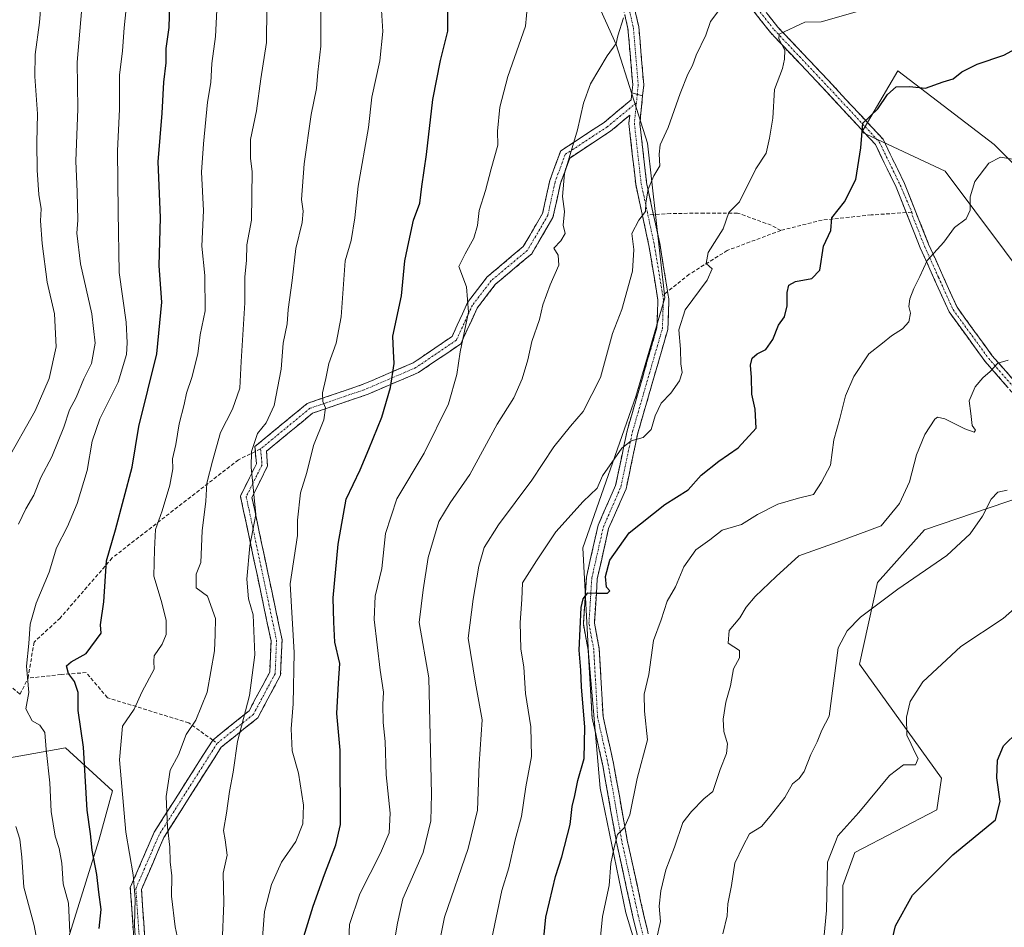
# Model space of a CAD drawing. Units: metres. Extents: x 610969 to 614423, y 4722381 to 4724750.
# Drawn here: x 611959 to 612229, y 4723886 to 4724135 of the extents above; entities that cross this region are included whole.
import ezdxf

# ---------------------------------------------------------------- set-up
doc = ezdxf.new("R2010")
doc.units = ezdxf.units.M
doc.header["$MEASUREMENT"] = 0
doc.linetypes.add('TRAZO_Y_PUNTO', pattern=[1, 0.5, -0.25, 0, -0.25])
doc.linetypes.add('TRAZOSX2', pattern=[1.5, 1, -0.5])
for name, color, linetype, lineweight in [('Arbolado forestal CxS', 92, 'Continuous', 0), ('Camino', 19, 'TRAZOSX2', 0), ('Camino Cxs', 19, 'Continuous', 0), ('Camino eje', 19, 'TRAZO_Y_PUNTO', 0), ('Cultivos herbáceos CxS', 92, 'Continuous', 0), ('Curva de nivel maestra', 36, 'Continuous', 30), ('Curva de nivel normal', 36, 'Continuous', 0), ('Matorral CxS', 135, 'Continuous', 0), ('Senda', 19, 'TRAZOSX2', 0)]:
    doc.layers.add(name, color=color, linetype=linetype, lineweight=lineweight)

# ---------------------------------------------------------------- blocks, each defined once
blk = doc.blocks.new('*U186')
at = {"layer": 'Curva de nivel normal', "color": 36, "linetype": 'Continuous', "lineweight": 0}
blk.add_polyline3d([(612014.61, 4723881.77, 735), (612015.1, 4723892.97, 735), (612014.88, 4723901.06, 735), (612015.96, 4723905.94, 735), (612015.48, 4723910.15, 735), (612014.97, 4723912.7, 735), (612015.8, 4723917.47, 735), (612016.6, 4723923.41, 735), (612017.64, 4723928.66, 735), (612018.84, 4723937.02, 735), (612022.08, 4723949.62, 735), (612023.59, 4723960.74, 735), (612023.08, 4723971.76, 735), (612021.86, 4723976.09, 735), (612021.33, 4723981.48, 735), (612022.18, 4723990.62, 735), (612023.84, 4723999.15, 735), (612022.58, 4724012.14, 735), (612022.69, 4724016.4, 735), (612024.28, 4724021.36, 735), (612026.69, 4724024.28, 735), (612028.82, 4724029.02, 735), (612030.76, 4724038.94, 735), (612031.34, 4724046.03, 735), (612032.43, 4724051.36, 735), (612032.7, 4724055.24, 735), (612033.79, 4724063.21, 735), (612034.78, 4724071.91, 735), (612036.53, 4724079.06, 735), (612036.78, 4724082.15, 735), (612036.33, 4724085.39, 735), (612037.02, 4724095.1, 735), (612038.99, 4724108.63, 735), (612040.42, 4724115.73, 735), (612040.76, 4724120.22, 735), (612041.63, 4724127.32, 735), (612041.59, 4724139.64, 735)], dxfattribs=at)
blk = doc.blocks.new('*U189')
at = {"layer": 'Curva de nivel normal', "color": 36, "linetype": 'Continuous', "lineweight": 0}
blk.add_polyline3d([(612048.98, 4723876.58, 720), (612049.5, 4723887.04, 720), (612052.26, 4723895.41, 720), (612057.92, 4723906.51, 720), (612060.27, 4723912.08, 720), (612060.6, 4723917.43, 720), (612059.46, 4723927.95, 720), (612059.2, 4723937.08, 720), (612058.69, 4723942.23, 720), (612058.55, 4723947.21, 720), (612058.8, 4723950.55, 720), (612057.89, 4723956.61, 720), (612056.24, 4723970.43, 720), (612056.44, 4723976.87, 720), (612058.29, 4723984.38, 720), (612059.34, 4723993.98, 720), (612062.43, 4724003.41, 720), (612069.93, 4724015.91, 720), (612076.53, 4724029.44, 720), (612078.84, 4724037.49, 720), (612079.72, 4724043.7, 720), (612082, 4724054.56, 720), (612081.45, 4724061.42, 720), (612079.42, 4724067.01, 720), (612081.07, 4724070.5, 720), (612083.52, 4724074.8, 720), (612084.45, 4724078.22, 720), (612084.96, 4724082.36, 720), (612086.66, 4724087.81, 720), (612088.19, 4724093.77, 720), (612090.07, 4724100.17, 720), (612089.96, 4724104.03, 720), (612090.63, 4724110.59, 720), (612092.78, 4724119.04, 720), (612097.63, 4724132.73, 720), (612098.72, 4724144.53, 720)], dxfattribs=at)
blk = doc.blocks.new('*U192')
at = {"layer": 'Curva de nivel normal', "color": 36, "linetype": 'Continuous', "lineweight": 0}
blk.add_polyline3d([(612061.4, 4723880.36, 715), (612062.56, 4723887.41, 715), (612064.06, 4723894.03, 715), (612069.66, 4723906.71, 715), (612071.75, 4723915.32, 715), (612071.86, 4723922.69, 715), (612071.15, 4723954.47, 715), (612068.5, 4723969.62, 715), (612069.65, 4723978.54, 715), (612070.96, 4723987.36, 715), (612073.95, 4723997.21, 715), (612077.01, 4724002.32, 715), (612082.42, 4724010.07, 715), (612089.9, 4724023.88, 715), (612094.39, 4724031.11, 715), (612096.67, 4724036.3, 715), (612098.22, 4724041.52, 715), (612099.38, 4724046.52, 715), (612101.48, 4724052.52, 715), (612102.4, 4724056.57, 715), (612104.37, 4724062.03, 715), (612106.76, 4724067.4, 715), (612106.57, 4724070.16, 715), (612105.34, 4724072.06, 715), (612107.28, 4724074.03, 715), (612108.44, 4724076.03, 715), (612107.9, 4724078.36, 715), (612108.26, 4724082.03, 715), (612107.75, 4724086.14, 715), (612108.3, 4724092.46, 715), (612111.89, 4724104.42, 715), (612113.48, 4724111.68, 715), (612115.4, 4724117.03, 715), (612119.93, 4724124.69, 715), (612122.44, 4724127.98, 715), (612122.88, 4724130.15, 715), (612124.42, 4724135.08, 715)], dxfattribs=at)
blk = doc.blocks.new('*U202')
at = {"layer": 'Curva de nivel normal', "color": 36, "linetype": 'Continuous', "lineweight": 0}
blk.add_polyline3d([(612073.89, 4723881.21, 710), (612075.49, 4723889, 710), (612081.93, 4723907.8, 710), (612084.52, 4723918.24, 710), (612084.91, 4723930.95, 710), (612085.79, 4723943.02, 710), (612083.92, 4723953.04, 710), (612081.96, 4723965.36, 710), (612083.34, 4723976.03, 710), (612084.84, 4723985.03, 710), (612086.29, 4723990.11, 710), (612090.23, 4723996.3, 710), (612099.33, 4724008.6, 710), (612105.41, 4724017.65, 710), (612109.95, 4724023.36, 710), (612113.36, 4724027.35, 710), (612118.12, 4724036.66, 710), (612121.4, 4724048.66, 710), (612124.02, 4724055.26, 710), (612126.87, 4724065.7, 710), (612127.27, 4724071.7, 710), (612126.71, 4724076.03, 710), (612128.6, 4724079.7, 710), (612130.46, 4724082.03, 710), (612130.58, 4724084.4, 710), (612131.14, 4724088.18, 710), (612132.72, 4724091.78, 710), (612134.41, 4724094.52, 710), (612134.18, 4724097.74, 710), (612134.46, 4724100.3, 710), (612136.64, 4724105.05, 710), (612139.95, 4724114.37, 710), (612142.01, 4724119.62, 710), (612143.32, 4724122.02, 710), (612144.28, 4724124.84, 710), (612146.99, 4724130.29, 710), (612148.26, 4724134, 710), (612150.25, 4724136.69, 710)], dxfattribs=at)
blk = doc.blocks.new('*U205')
at = {"layer": 'Curva de nivel normal', "color": 36, "linetype": 'Continuous', "lineweight": 0}
blk.add_polyline3d([(612002.89, 4723881.22, 740), (612001.78, 4723886.4, 740), (612000.8, 4723894.79, 740), (612000.88, 4723900.28, 740), (612000.41, 4723904.11, 740), (612000.34, 4723908.19, 740), (611999.66, 4723913.67, 740), (611999.3, 4723922.04, 740), (612000.43, 4723929.19, 740), (612002.64, 4723933.4, 740), (612004.8, 4723938.99, 740), (612007.38, 4723942.88, 740), (612010.5, 4723950.54, 740), (612012.48, 4723961.91, 740), (612012.73, 4723966.36, 740), (612012.79, 4723970.72, 740), (612010.58, 4723976.79, 740), (612007.49, 4723979.14, 740), (612007.55, 4723982.85, 740), (612008.81, 4723986.03, 740), (612009.19, 4723994.66, 740), (612010.12, 4724002.78, 740), (612010.46, 4724007.76, 740), (612011.98, 4724013.78, 740), (612014.14, 4724021.58, 740), (612017.47, 4724028.03, 740), (612019.5, 4724033.7, 740), (612019.8, 4724041.03, 740), (612020.78, 4724057.03, 740), (612020.78, 4724064.18, 740), (612021.3, 4724068.66, 740), (612021.41, 4724072.98, 740), (612022.69, 4724079.73, 740), (612022.8, 4724093.03, 740), (612022.34, 4724096.57, 740), (612022.4, 4724101.78, 740), (612024.04, 4724109.64, 740), (612025.23, 4724118.35, 740), (612026.72, 4724128.3, 740), (612026.84, 4724137.69, 740)], dxfattribs=at)
blk = doc.blocks.new('*U206')
at = {"layer": 'Curva de nivel normal', "color": 36, "linetype": 'Continuous', "lineweight": 0}
blk.add_polyline3d([(611991.3, 4723876.34, 745), (611990.66, 4723886.85, 745), (611990.79, 4723894.04, 745), (611990.25, 4723900.62, 745), (611988.26, 4723912.27, 745), (611986.54, 4723932.08, 745), (611987.34, 4723941.22, 745), (611990.53, 4723945.94, 745), (611992.74, 4723950.7, 745), (611996.01, 4723956.86, 745), (611995.89, 4723959.01, 745), (611996.05, 4723960.52, 745), (611998.23, 4723963.7, 745), (611999.28, 4723966.36, 745), (611999.32, 4723970.27, 745), (611997.93, 4723975.66, 745), (611995.96, 4723982.27, 745), (611996.1, 4723989.57, 745), (611996.38, 4723995.09, 745), (611998.2, 4724000.18, 745), (612000.31, 4724007.18, 745), (612001.09, 4724011.68, 745), (612001.03, 4724014.36, 745), (612001.94, 4724018.36, 745), (612002.85, 4724024.01, 745), (612004.25, 4724029.28, 745), (612004.82, 4724032.34, 745), (612006.33, 4724036.63, 745), (612007.97, 4724043.1, 745), (612008.62, 4724048.3, 745), (612009.96, 4724054.92, 745), (612009.86, 4724064.59, 745), (612009.07, 4724072.59, 745), (612009.52, 4724082.36, 745), (612008.97, 4724092.83, 745), (612009.54, 4724100.54, 745), (612010.64, 4724111.96, 745), (612011.49, 4724117.33, 745), (612011.76, 4724122.55, 745), (612012.76, 4724129.94, 745), (612013.14, 4724137.13, 745)], dxfattribs=at)
blk = doc.blocks.new('*U207')
at = {"layer": 'Curva de nivel normal', "color": 36, "linetype": 'Continuous', "lineweight": 0}
blk.add_polyline3d([(612025.39, 4723879.93, 730), (612026.23, 4723890.59, 730), (612028.14, 4723897.93, 730), (612030.86, 4723904.04, 730), (612034.8, 4723909.74, 730), (612036.68, 4723914.51, 730), (612036.89, 4723919.65, 730), (612035.55, 4723928.4, 730), (612033.82, 4723934.51, 730), (612033.46, 4723940.49, 730), (612034.02, 4723947.37, 730), (612034.28, 4723961.39, 730), (612033.21, 4723980.2, 730), (612035.26, 4723993.42, 730), (612035.26, 4723997.6, 730), (612036.02, 4724005.09, 730), (612037.76, 4724010.7, 730), (612039.64, 4724018.03, 730), (612042.44, 4724025.1, 730), (612042.94, 4724028.33, 730), (612042.12, 4724030.1, 730), (612042.06, 4724032.45, 730), (612043.01, 4724036.36, 730), (612043.8, 4724040.45, 730), (612045.82, 4724046.03, 730), (612047.18, 4724053.27, 730), (612048.25, 4724068.6, 730), (612049.94, 4724074.1, 730), (612050.95, 4724080.36, 730), (612051.79, 4724088.97, 730), (612054.64, 4724105.08, 730), (612055.56, 4724113.36, 730), (612057.78, 4724123.31, 730), (612058.59, 4724131.29, 730), (612058.02, 4724140.14, 730)], dxfattribs=at)
blk = doc.blocks.new('*U209')
at = {"layer": 'Curva de nivel normal', "color": 36, "linetype": 'Continuous', "lineweight": 0}
blk.add_polyline3d([(612088.45, 4723883.22, 705), (612091.11, 4723896.31, 705), (612093.07, 4723902.48, 705), (612094.82, 4723910.13, 705), (612096.56, 4723916.59, 705), (612097.68, 4723924.66, 705), (612099.28, 4723932.94, 705), (612099.1, 4723941.08, 705), (612097.66, 4723950.22, 705), (612097.15, 4723957.39, 705), (612096.37, 4723962.38, 705), (612096.12, 4723969.66, 705), (612096.61, 4723975.88, 705), (612096.83, 4723980.45, 705), (612100.62, 4723986.53, 705), (612105.88, 4723994.4, 705), (612113.36, 4724002.7, 705), (612117.22, 4724006.36, 705), (612118.7, 4724009.76, 705), (612124, 4724017.33, 705), (612126.5, 4724019.33, 705), (612129.79, 4724020.27, 705), (612131.98, 4724022.39, 705), (612133.07, 4724026.12, 705), (612134.78, 4724029.65, 705), (612137.37, 4724032.34, 705), (612139.75, 4724035.7, 705), (612140.52, 4724038.03, 705), (612140.09, 4724040.36, 705), (612140.02, 4724044.36, 705), (612139.54, 4724049.7, 705), (612141.35, 4724055.15, 705), (612147.34, 4724063.26, 705), (612148.67, 4724066.38, 705), (612147.08, 4724067.82, 705), (612147.56, 4724070.8, 705), (612151.71, 4724077.32, 705), (612153.26, 4724081.79, 705), (612156.18, 4724084.74, 705), (612160.65, 4724093.7, 705), (612163.45, 4724098.03, 705), (612164.42, 4724102.16, 705), (612165.25, 4724107.57, 705), (612165.78, 4724115.48, 705), (612167.96, 4724121.2, 705), (612168.48, 4724123.71, 705), (612168.59, 4724126.24, 705), (612166.96, 4724129.31, 705), (612167.03, 4724130.57, 705), (612174.04, 4724133.84, 705), (612178.56, 4724133.94, 705), (612189.74, 4724137.17, 705)], dxfattribs=at)
blk = doc.blocks.new('*U213')
at = {"layer": 'Curva de nivel maestra', "color": 36, "linetype": 'Continuous', "lineweight": 30}
blk.add_polyline3d([(612037.01, 4723883.75, 725), (612039.54, 4723891.97, 725), (612042.58, 4723900.71, 725), (612045.76, 4723908.76, 725), (612046.96, 4723914.37, 725), (612046.95, 4723934.71, 725), (612046.04, 4723944.71, 725), (612046.46, 4723953.04, 725), (612046.79, 4723958.42, 725), (612045.46, 4723964.24, 725), (612045.14, 4723969.75, 725), (612045.02, 4723976.36, 725), (612046.33, 4723991.03, 725), (612048.58, 4724003.36, 725), (612052.41, 4724011.36, 725), (612054.71, 4724017.05, 725), (612058.32, 4724025.77, 725), (612060.69, 4724033.9, 725), (612061.65, 4724040.44, 725), (612061.48, 4724043.88, 725), (612061.34, 4724047.96, 725), (612063.66, 4724059.01, 725), (612064.6, 4724068.58, 725), (612065.74, 4724073.74, 725), (612066.97, 4724079.73, 725), (612068.68, 4724084.36, 725), (612069.23, 4724088.87, 725), (612070.55, 4724097.62, 725), (612072.26, 4724112.67, 725), (612074.37, 4724123.36, 725), (612076.37, 4724131.39, 725), (612076.36, 4724139.67, 725)], dxfattribs=at)
blk = doc.blocks.new('*U219')
at = {"layer": 'Camino Cxs', "color": 19, "linetype": 'Continuous', "lineweight": 0}
for points in [[(611990.46, 4723883, 744.99), (611990.14, 4723887.7, 745.16), (611989.82, 4723892.41, 745.49), (611989.49, 4723897.12, 745.35), (611991.13, 4723900.9, 744.26), (611992.76, 4723904.68, 743.21), (611994.4, 4723908.46, 742.34), (611996.03, 4723912.25, 741.52), (611998.7, 4723916.45, 740.22), (612001.37, 4723920.65, 738.98), (612004.04, 4723924.85, 738.59), (612006.7, 4723929.06, 738.2), (612009.37, 4723933.26, 737.73), (612012.04, 4723937.46, 737.53), (612015.35, 4723940.13, 736.63), (612018.67, 4723942.79, 735.5), (612021.98, 4723945.46, 734.45), (612023.86, 4723948.98, 734.05), (612025.75, 4723952.49, 733.48), (612027.63, 4723956, 732.8), (612027.82, 4723960.3, 732.97), (612028, 4723964.6, 732.92), (612027.07, 4723969.04, 732.92), (612026.13, 4723973.48, 732.92), (612025.19, 4723977.92, 733.24), (612024.25, 4723982.36, 733.58), (612023.32, 4723986.8, 733.92), (612022.38, 4723991.24, 734.7), (612021.44, 4723995.68, 735.6), (612020.5, 4724000.12, 735.84), (612019.6, 4724004.21, 736.03), (612021.8, 4724008.62, 735), (612024.01, 4724013.03, 734.43), (612023.58, 4724017.76, 734.69), (612027.16, 4724020.71, 733.99), (612030.74, 4724023.66, 732.72), (612034.32, 4724026.61, 732.16), (612037.89, 4724029.55, 731.22), (612041.72, 4724030.86, 730.22), (612045.54, 4724032.17, 728.78), (612049.36, 4724033.48, 727.87), (612053.18, 4724034.78, 727.02), (612055.65, 4724035.84, 726.37), (612057.75, 4724036.74, 725.81), (612062.32, 4724038.7, 724.6), (612066.89, 4724040.66, 723.69), (612070.44, 4724043.07, 722.42), (612073.98, 4724045.47, 721.56), (612077.53, 4724047.88, 720.75), (612078.95, 4724050.98, 720.54), (612080.37, 4724054.08, 720.3), (612081.79, 4724057.18, 719.96), (612084.48, 4724060.68, 719.32), (612087.16, 4724064.19, 718.93), (612090.44, 4724066.95, 718.24), (612093.72, 4724069.71, 717.45), (612097, 4724072.46, 716.34), (612098.77, 4724075.5, 716.2), (612100.54, 4724078.53, 716.22), (612102.31, 4724081.56, 716.03), (612103.29, 4724086.06, 715.94), (612104.27, 4724090.56, 715.81), (612105.76, 4724094.61, 715.66), (612107.25, 4724098.66, 715.69), (612111.2, 4724101.25, 714.89), (612115.15, 4724103.83, 714.34), (612119.1, 4724106.42, 713.66), (612122.82, 4724109.52, 713.18), (612126.55, 4724112.62, 712.7), (612126.73, 4724114.5, 712.79), (612129.67, 4724113.67, 712.08), (612129.29, 4724109.91, 711.74), (612129.29, 4724109.91, 711.74), (612128.91, 4724106.15, 711.51), (612129.37, 4724102.11, 711.12), (612129.83, 4724098.07, 710.64), (612130.28, 4724094.02, 710.5), (612130.74, 4724089.98, 710.08), (612131.66, 4724085.69, 709.72), (612132.59, 4724081.4, 709.14), (612133.51, 4724077.11, 708.56), (612134.44, 4724072.82, 708.26), (612135.24, 4724067.91, 707.75), (612136.04, 4724063, 707.02), (612136.85, 4724058.09, 705.96), (612136.71, 4724053.95, 705.9), (612136.57, 4724049.81, 706.11), (612135.2, 4724045.07, 706.3), (612133.83, 4724040.34, 706.28), (612132.45, 4724035.6, 706.29), (612131.08, 4724030.86, 705.9), (612129.71, 4724026.12, 705.47), (612128.33, 4724021.38, 704.91), (612127.53, 4724017.58, 704.36), (612126.74, 4724013.79, 703.99), (612125.94, 4724009.99, 703.81), (612125.14, 4724006.2, 702.83), (612123.55, 4724002.58, 701.95), (612121.96, 4723998.96, 701.56), (612120.37, 4723995.34, 701.33), (612119.33, 4723990.75, 700.6), (612118.29, 4723986.16, 700.19), (612117.25, 4723981.57, 700), (612117, 4723977.53, 699.76), (612116.74, 4723973.49, 699.4), (612116.48, 4723969.44, 699.31), (612117.13, 4723965.92, 699.11), (612117.79, 4723962.39, 698.85), (612118.05, 4723957.77, 698.49), (612118.31, 4723953.14, 698.4), (612118.58, 4723948.52, 698.43), (612118.84, 4723943.9, 698.13), (612119.81, 4723939.6, 698.01), (612120.77, 4723935.31, 697.81), (612121.73, 4723931.02, 697.12), (612122.47, 4723926.84, 696.4), (612123.21, 4723922.66, 695.83), (612123.96, 4723918.48, 695.2), (612124.7, 4723914.3, 694.73), (612125.44, 4723910.11, 694.17), (612126.34, 4723906.05, 693.39), (612127.23, 4723901.98, 692.54), (612128.13, 4723897.92, 691.9), (612129.03, 4723893.85, 691.24), (612129.93, 4723889.79, 690.81), (612131.09, 4723884.97, 690.38)], [(612128.17, 4723884.3, 690.67), (612127, 4723889.11, 691.1), (612126.1, 4723893.19, 691.85), (612125.2, 4723897.28, 692.85), (612124.3, 4723901.36, 693.52), (612123.4, 4723905.45, 694.05), (612122.49, 4723909.53, 694.7), (612121.75, 4723913.71, 695.06), (612121.01, 4723917.89, 695.87), (612120.27, 4723922.07, 696.66), (612119.53, 4723926.25, 697.23), (612118.79, 4723930.43, 697.76), (612117.81, 4723934.78, 698.2), (612116.84, 4723939.13, 698.28), (612115.86, 4723943.48, 698.75), (612115.6, 4723948.12, 699.05), (612115.33, 4723952.75, 699.15), (612115.07, 4723957.39, 699.28), (612114.8, 4723962.03, 699.47), (612114.13, 4723965.65, 699.68), (612113.46, 4723969.26, 699.85), (612113.73, 4723973.51, 699.8), (612114, 4723977.76, 700.04), (612114.27, 4723982, 700.57), (612115.35, 4723986.76, 700.8), (612116.43, 4723991.52, 701.01), (612117.51, 4723996.28, 701.75), (612119.09, 4723999.9, 702.27), (612120.68, 4724003.51, 702.61), (612122.27, 4724007.12, 703.06), (612123.05, 4724010.87, 704.07), (612123.84, 4724014.61, 704.76), (612124.63, 4724018.36, 705.08), (612125.42, 4724022.1, 705.44), (612126.78, 4724026.8, 705.7), (612128.14, 4724031.5, 706.4), (612129.5, 4724036.2, 706.88), (612130.86, 4724040.89, 706.84), (612132.22, 4724045.59, 706.76), (612133.59, 4724050.29, 706.69), (612133.71, 4724054.09, 706.75), (612133.84, 4724057.89, 707.24), (612133.06, 4724062.68, 707.84), (612132.27, 4724067.47, 708.35), (612131.49, 4724072.26, 708.89), (612130.56, 4724076.57, 709.1), (612129.63, 4724080.88, 709.67), (612128.7, 4724085.19, 710.31), (612127.78, 4724089.5, 710.69), (612127.31, 4724093.66, 711.18), (612126.84, 4724097.81, 711.28), (612126.37, 4724101.97, 711.69), (612125.9, 4724106.13, 712.15), (612126.13, 4724108.44, 712.29), (612123.51, 4724106.23, 712.67), (612120.9, 4724104.01, 713.05), (612117.17, 4724101.57, 713.71), (612113.45, 4724099.13, 714.28), (612109.72, 4724096.69, 714.96), (612108.44, 4724093.2, 714.99), (612107.15, 4724089.72, 715.23), (612106.15, 4724085.09, 715.45), (612105.14, 4724080.46, 715.43), (612103.2, 4724077.14, 715.56), (612101.27, 4724073.82, 715.56), (612099.33, 4724070.5, 716.12), (612096, 4724067.7, 717.09), (612092.67, 4724064.9, 717.66), (612089.34, 4724062.11, 718.33), (612086.86, 4724058.86, 718.7), (612084.38, 4724055.62, 719.21), (612082.89, 4724052.37, 719.51), (612081.4, 4724049.12, 719.67), (612079.91, 4724045.87, 719.9), (612076.05, 4724043.25, 720.76), (612072.19, 4724040.63, 721.94), (612068.33, 4724038.01, 723.17), (612064.81, 4724036.51, 724), (612061.3, 4724035, 724.82), (612057.78, 4724033.49, 725.71), (612055.65, 4724032.58, 726.3), (612054.26, 4724031.98, 726.68), (612050.54, 4724030.71, 727.68), (612046.82, 4724029.44, 728.52), (612043.1, 4724028.16, 729.67), (612039.38, 4724026.89, 730.72), (612036.21, 4724024.28, 731.54), (612033.05, 4724021.67, 732.05), (612029.88, 4724019.07, 732.89), (612026.71, 4724016.46, 733.62), (612027.07, 4724012.46, 733.44), (612024.91, 4724008.14, 734.17), (612022.76, 4724003.82, 734.95), (612023.43, 4724000.76, 734.86), (612024.38, 4723996.27, 734.42), (612025.33, 4723991.78, 733.57), (612026.28, 4723987.29, 732.7), (612027.23, 4723982.8, 732.16), (612028.17, 4723978.31, 731.98), (612029.12, 4723973.83, 731.58), (612030.07, 4723969.34, 731.34), (612031.02, 4723964.85, 731.16), (612030.81, 4723960.02, 731.42), (612030.6, 4723955.19, 731.31), (612028.51, 4723951.29, 732.07), (612026.42, 4723947.4, 732.68), (612024.34, 4723943.5, 733.31), (612021.01, 4723940.85, 734.17), (612017.69, 4723938.19, 735.34), (612014.37, 4723935.53, 736.39), (612011.76, 4723931.41, 736.93), (612009.14, 4723927.3, 737.32), (612006.53, 4723923.18, 737.82), (612003.92, 4723919.07, 738.25), (612001.31, 4723914.95, 739.23), (611998.69, 4723910.84, 740.54), (611997.15, 4723907.28, 741.26), (611995.61, 4723903.72, 741.8), (611994.07, 4723900.16, 742.79), (611992.53, 4723896.6, 743.8), (611992.84, 4723892.1, 743.9), (611993.16, 4723887.59, 743.79), (611993.47, 4723883.09, 743.57)]]:
    blk.add_polyline3d(points, dxfattribs=at)

msp = doc.modelspace()

# ---------------------------------------------------------------- linework, layer by layer
at = {"layer": 'Arbolado forestal CxS', "color": 92, "linetype": 'Continuous', "lineweight": 0}
for points in [[(612029.67, 4724378.97, 720.26), (612047.27, 4724321.75, 715.39), (612071.89, 4724264.85, 713.65), (612090.96, 4724205.3, 713.7), (612107.87, 4724160.22, 717.27), (612122.41, 4724127.75, 713.87), (612131.03, 4724100.78, 709.8), (612135.76, 4724058.42, 705.26), (612127.84, 4724031.48, 705.71), (612113.31, 4723990.05, 700.56), (612114.82, 4723961.18, 698.48), (612118.01, 4723924.27, 696.19), (612125.05, 4723890.2, 690.97), (612137.97, 4723847.91, 688.26), (612140.32, 4723825.59, 687.57), (612146.19, 4723797.4, 686.52), (612152.06, 4723764.51, 682.82), (612173.19, 4723726.91, 681.93), (612194.54, 4723720.39, 679), (612212.27, 4723705.17, 678.97), (612234.51, 4723689.28, 676.51)], [(611970.63, 4723877.22, 753.12), (611980.89, 4723909.96, 746.95), (611984.65, 4723923.54, 744.29), (611971.73, 4723935.29, 750.47), (611951.77, 4723931.77, 759.45), (611928.28, 4723939.99, 771.4), (611903.63, 4723989.33, 784.79), (611873.1, 4724038.67, 808.28), (611843.74, 4724069.21, 827.17), (611840.07, 4724095.58, 830.49), (611832, 4724111.7, 834.29), (611826.97, 4724132.86, 839.58), (611816.89, 4724152.01, 844.75), (611812.86, 4724173.17, 846.41), (611808.83, 4724212.47, 846.81), (611791.65, 4724244.1, 847.15), (611765.69, 4724263.86, 852.01)], [(612090.96, 4724205.3, 713.7), (612107.87, 4724160.22, 717.27), (612122.41, 4724127.75, 713.87), (612131.03, 4724100.78, 709.8), (612135.76, 4724058.42, 705.26), (612127.84, 4724031.48, 705.71), (612113.31, 4723990.05, 700.56), (612114.82, 4723961.18, 698.48), (612118.01, 4723924.27, 696.19), (612125.05, 4723890.2, 690.97), (612137.97, 4723847.91, 688.26), (612140.32, 4723825.59, 687.57), (612146.19, 4723797.4, 686.52), (612152.06, 4723764.51, 682.82), (612173.19, 4723726.91, 681.93), (612194.54, 4723720.39, 679), (612212.27, 4723705.17, 678.97), (612234.51, 4723689.28, 676.51)], [(611742.82, 4724071.36, 867.55), (611790.47, 4724073.1, 857.29), (611843.74, 4724069.21, 827.17), (611873.1, 4724038.67, 808.28), (611903.63, 4723989.33, 784.79), (611928.28, 4723939.99, 771.4), (611951.77, 4723931.77, 759.45), (611971.73, 4723935.29, 750.47), (611984.65, 4723923.54, 744.29), (611980.89, 4723909.96, 746.95), (611970.63, 4723877.22, 753.12), (611972.76, 4723818.91, 754.26), (611989.27, 4723767.47, 754.44), (612022.86, 4723718.56, 742.01), (612063.49, 4723676.86, 731.15), (612104.59, 4723654.54, 726.17), (612171.27, 4723643.38, 704.36), (612197.17, 4723639.26, 698.19), (612229.73, 4723679.79, 679.33)], [(611843.74, 4724069.21, 827.17), (611873.1, 4724038.67, 808.28), (611903.63, 4723989.33, 784.79), (611928.28, 4723939.99, 771.4), (611951.77, 4723931.77, 759.45), (611971.73, 4723935.29, 750.47), (611984.65, 4723923.54, 744.29), (611980.89, 4723909.96, 746.95), (611970.63, 4723877.22, 753.12), (611972.76, 4723818.91, 754.26), (611989.27, 4723767.47, 754.44), (612022.86, 4723718.56, 742.01), (612063.49, 4723676.86, 731.15), (612104.59, 4723654.54, 726.17), (612171.27, 4723643.38, 704.36), (612197.17, 4723639.26, 698.19), (612229.73, 4723679.79, 679.33), (612234.51, 4723689.28, 676.51)], [(611843.74, 4724069.21, 827.17), (611873.1, 4724038.67, 808.28), (611903.63, 4723989.33, 784.79), (611928.28, 4723939.99, 771.4), (611951.77, 4723931.77, 759.45), (611971.73, 4723935.29, 750.47), (611984.65, 4723923.54, 744.29), (611980.89, 4723909.96, 746.95), (611970.63, 4723877.22, 753.12), (611972.76, 4723818.91, 754.26), (611989.27, 4723767.47, 754.44), (612022.86, 4723718.56, 742.01), (612063.49, 4723676.86, 731.15), (612104.59, 4723654.54, 726.17), (612171.27, 4723643.38, 704.36), (612197.17, 4723639.26, 698.19), (612229.73, 4723679.79, 679.33), (612234.51, 4723689.28, 676.51)]]:
    msp.add_polyline3d(points, dxfattribs=at)
at = {"layer": 'Camino', "color": 19, "linetype": 'TRAZOSX2', "lineweight": 0}
for points in [[(612201.79, 4724081.77), (612199.02, 4724088.73), (612193.37, 4724100.38), (612178.54, 4724116.34), (612164.75, 4724130.9), (612154.23, 4724144.24), (612140.98, 4724156.32), (612126.01, 4724170.86), (612106.92, 4724190.57), (612094.17, 4724208.89), (612082.92, 4724237.97), (612074.55, 4724265.73), (612064.59, 4724293.81), (612050.49, 4724332.96), (612045.14, 4724345.2), (612032.34, 4724377.23)], [(612034.62, 4724378.25), (612047.45, 4724346.17), (612052.81, 4724333.89), (612066.94, 4724294.65), (612076.92, 4724266.51), (612085.29, 4724238.78), (612096.39, 4724210.08), (612108.86, 4724192.16), (612127.78, 4724172.62), (612142.69, 4724158.15), (612156.07, 4724145.95), (612166.64, 4724132.53), (612180.36, 4724118.05), (612195.46, 4724101.81), (612201.31, 4724089.74), (612207.93, 4724073.11), (612215.69, 4724055.85), (612225.33, 4724042.61), (612243.56, 4724021.77)], [(612126.73, 4724114.5), (612126.96, 4724116.74), (612125.66, 4724132.1), (612123.07, 4724143.23), (612118.68, 4724153.03), (612104.74, 4724173.29), (612093.31, 4724190.03), (612081.86, 4724211.35), (612070.17, 4724241.35), (612065.11, 4724255.48), (612061.16, 4724272.86), (612054.14, 4724287.16), (612045.8, 4724299.67), (612030.3, 4724315.95), (612007.33, 4724337.61), (611984.79, 4724357.76), (611979.86, 4724363.27), (611979.86, 4724364.41)], [(611986.92, 4724359.88), (612009.36, 4724339.82), (612032.42, 4724318.08), (612048.15, 4724301.55), (612056.74, 4724288.66), (612064.01, 4724273.86), (612067.99, 4724256.32), (612072.98, 4724242.4), (612084.58, 4724212.61), (612095.88, 4724191.59), (612107.21, 4724174.99), (612121.31, 4724154.51), (612125.92, 4724144.19), (612128.63, 4724132.57), (612129.97, 4724116.72), (612129.67, 4724113.67)], [(612023.7, 4724016.4), (612023.58, 4724017.76), (612037.89, 4724029.55), (612053.18, 4724034.78), (612066.89, 4724040.66), (612077.53, 4724047.88), (612081.79, 4724057.18), (612087.16, 4724064.19), (612097, 4724072.46), (612102.31, 4724081.56), (612104.27, 4724090.56), (612107.25, 4724098.66), (612119.1, 4724106.42), (612126.55, 4724112.62), (612126.73, 4724114.5)], [(612129.67, 4724113.67), (612128.91, 4724106.15), (612130.74, 4724089.98), (612132.62, 4724081.23)], [(612132.82, 4723865.06), (612127, 4723889.11), (612122.49, 4723909.53), (612118.79, 4723930.43), (612115.86, 4723943.48), (612114.8, 4723962.03), (612113.46, 4723969.26), (612114.27, 4723982), (612117.51, 4723996.28), (612122.27, 4724007.12), (612125.42, 4724022.1), (612133.59, 4724050.29), (612133.84, 4724057.89), (612131.49, 4724072.26), (612127.78, 4724089.5), (612125.9, 4724106.13), (612126.13, 4724108.44), (612120.9, 4724104.01), (612109.72, 4724096.69), (612107.15, 4724089.72), (612105.14, 4724080.46), (612099.33, 4724070.5), (612089.34, 4724062.11), (612084.38, 4724055.62), (612079.91, 4724045.87), (612068.33, 4724038.01), (612054.26, 4724031.98), (612039.38, 4724026.89), (612026.71, 4724016.46), (612027.07, 4724012.46), (612022.76, 4724003.82), (612023.43, 4724000.76), (612031.02, 4723964.85), (612030.6, 4723955.19), (612024.34, 4723943.5), (612014.37, 4723935.53), (611998.69, 4723910.84), (611992.53, 4723896.6), (611994.09, 4723874.09)], [(612132.62, 4724081.23), (612134.44, 4724072.82), (612136.51, 4724060.18)], [(612241.58, 4724020.24), (612223.37, 4724041.05), (612213.51, 4724054.59), (612205.63, 4724072.13), (612201.79, 4724081.77)], [(612136.51, 4724060.18), (612136.85, 4724058.09), (612136.57, 4724049.81), (612128.33, 4724021.38), (612125.14, 4724006.2), (612120.37, 4723995.34), (612117.25, 4723981.57), (612116.48, 4723969.44), (612117.79, 4723962.39), (612118.84, 4723943.9), (612121.73, 4723931.02), (612125.44, 4723910.11), (612129.93, 4723889.79), (612135.75, 4723865.68)], [(612012.04, 4723937.46), (612021.98, 4723945.46), (612027.63, 4723956), (612028, 4723964.6), (612020.5, 4724000.12), (612019.6, 4724004.21), (612024.01, 4724013.03), (612023.7, 4724016.4)], [(611991.11, 4723873.59), (611989.49, 4723897.12), (611996.03, 4723912.25), (612012.04, 4723937.46)]]:
    msp.add_lwpolyline(points, dxfattribs=at)
at = {"layer": 'Camino Cxs', "color": 19, "linetype": 'Continuous', "lineweight": 0}
msp.add_lwpolyline([(612126.73, 4724114.5), (612129.67, 4724113.67)], dxfattribs=at)
msp.add_lwpolyline([(612126.73, 4724114.5), (612129.67, 4724113.67)], dxfattribs=at)
for points in [[(612229.44, 4724034.11, 689.1), (612226.41, 4724037.58, 689.62), (612223.37, 4724041.05, 690.26), (612220.91, 4724044.44, 690.95), (612218.44, 4724047.82, 691.72), (612215.98, 4724051.21, 692.31), (612213.51, 4724054.59, 692.99), (612211.54, 4724058.98, 693.53), (612209.57, 4724063.36, 694.29), (612207.6, 4724067.75, 694.75), (612205.63, 4724072.13, 695.41), (612203.98, 4724076.28, 696.05), (612202.33, 4724080.43, 696.51), (612200.67, 4724084.58, 697.04), (612199.02, 4724088.73, 697.63), (612197.14, 4724092.61, 698.29), (612195.25, 4724096.5, 698.84), (612193.37, 4724100.38, 699.38), (612190.4, 4724103.57, 699.73), (612187.44, 4724106.76, 700.33), (612184.47, 4724109.96, 701.03), (612181.51, 4724113.15, 701.4), (612178.54, 4724116.34, 702.31), (612175.78, 4724119.25, 702.76), (612173.02, 4724122.16, 703.42), (612170.27, 4724125.08, 704.23), (612167.51, 4724127.99, 704.7), (612164.75, 4724130.9, 705.55), (612162.12, 4724134.24, 706.43), (612159.49, 4724137.57, 707.3)], [(612127.73, 4724136.45, 714.28), (612128.63, 4724132.57, 713.91), (612128.96, 4724128.61, 713.35), (612129.3, 4724124.64, 713.01), (612129.63, 4724120.68, 712.55), (612129.97, 4724116.72, 712.15), (612129.97, 4724116.72, 712.15), (612129.67, 4724113.67, 712.08), (612126.73, 4724114.5, 712.79), (612126.96, 4724116.74, 712.8), (612126.63, 4724120.58, 713.17), (612126.31, 4724124.42, 713.66), (612125.98, 4724128.26, 713.98), (612125.66, 4724132.1, 714.53), (612124.79, 4724135.81, 714.94)], [(612164, 4724135.89, 706.17), (612166.64, 4724132.53, 705.14), (612170.07, 4724128.91, 704.54), (612173.5, 4724125.29, 703.72), (612176.93, 4724121.67, 702.74), (612180.36, 4724118.05, 701.99), (612183.38, 4724114.8, 701.28), (612186.4, 4724111.55, 700.62), (612189.42, 4724108.31, 700.06), (612192.44, 4724105.06, 699.56), (612195.46, 4724101.81, 699.32), (612197.41, 4724097.79, 698.68), (612199.36, 4724093.76, 698.23), (612201.31, 4724089.74, 697.48), (612202.97, 4724085.58, 696.92), (612204.62, 4724081.43, 696.41), (612206.28, 4724077.27, 695.83), (612207.93, 4724073.11, 695.2), (612209.87, 4724068.8, 694.61), (612211.81, 4724064.48, 694.05), (612213.75, 4724060.17, 693.46), (612215.69, 4724055.85, 692.86), (612218.1, 4724052.54, 692.24), (612220.51, 4724049.23, 691.55), (612222.92, 4724045.92, 690.89), (612225.33, 4724042.61, 690.24), (612228.37, 4724039.14, 689.68), (612231.41, 4724035.66, 689.15)]]:
    msp.add_polyline3d(points, dxfattribs=at)
at = {"layer": 'Camino eje', "color": 19, "linetype": 'TRAZO_Y_PUNTO', "lineweight": 0}
for points in [[(611981.36, 4724363.85), (611985.85, 4724358.82), (612008.34, 4724338.71), (612031.36, 4724317.02), (612046.97, 4724300.61), (612055.44, 4724287.91), (612062.58, 4724273.36), (612066.55, 4724255.9), (612071.58, 4724241.87), (612083.22, 4724211.98), (612094.6, 4724190.81), (612105.97, 4724174.14), (612120, 4724153.77), (612124.5, 4724143.71), (612127.14, 4724132.34), (612128.46, 4724116.73), (612128.2, 4724114.09)], [(612039.9, 4724361.7), (612046.3, 4724345.69), (612048.97, 4724339.57), (612051.65, 4724333.43), (612065.77, 4724294.23), (612075.74, 4724266.12), (612079.92, 4724252.26), (612084.11, 4724238.38), (612095.28, 4724209.49), (612107.89, 4724191.37), (612126.9, 4724171.74), (612134.35, 4724164.51), (612141.84, 4724157.24), (612155.15, 4724145.1), (612160.44, 4724138.39), (612165.7, 4724131.72), (612172.59, 4724124.44), (612179.45, 4724117.2), (612186.87, 4724109.22), (612194.42, 4724101.1), (612200.17, 4724089.24), (612203.32, 4724081.88)], [(612128.2, 4724114.09), (612127.97, 4724111.8)], [(612127.97, 4724111.8), (612120, 4724105.22), (612108.49, 4724097.68), (612105.71, 4724090.14), (612103.73, 4724081.01), (612098.17, 4724071.48), (612088.25, 4724063.15), (612083.09, 4724056.4), (612078.72, 4724046.88), (612067.61, 4724039.34), (612053.72, 4724033.38), (612038.64, 4724028.22), (612025.14, 4724017.11)], [(612127.97, 4724111.8), (612127.41, 4724106.14), (612129.26, 4724089.74), (612131.11, 4724081.16)], [(612131.11, 4724081.16), (612132.96, 4724072.54), (612135.16, 4724059.11)], [(612203.32, 4724081.88), (612203.48, 4724080.92), (612206.78, 4724072.62), (612210.66, 4724063.99), (612214.6, 4724055.22), (612224.35, 4724041.83), (612233.46, 4724031.43)], [(612134.28, 4723865.37), (612128.46, 4723889.45), (612123.97, 4723909.82), (612120.26, 4723930.72), (612117.35, 4723943.69), (612116.29, 4723962.21), (612114.97, 4723969.35), (612115.76, 4723981.79), (612118.94, 4723995.81), (612123.7, 4724006.66), (612126.88, 4724021.74), (612135.08, 4724050.05), (612135.34, 4724057.99), (612135.16, 4724059.11)], [(612025.14, 4724017.11), (612025.54, 4724012.75), (612021.18, 4724004.01), (612021.97, 4724000.44), (612029.51, 4723964.72), (612029.11, 4723955.59), (612023.16, 4723944.48), (612013.24, 4723936.54)], [(612013.24, 4723936.54), (611997.36, 4723911.54), (611991.01, 4723896.86), (611992.6, 4723873.84)]]:
    msp.add_lwpolyline(points, dxfattribs=at)
at = {"layer": 'Cultivos herbáceos CxS', "color": 92, "linetype": 'Continuous', "lineweight": 0}
for points in [[(612236.81, 4724060.58, 690.11), (612212.41, 4724093.12, 695.59), (612189.66, 4724103.8, 699.46), (612199.53, 4724120.59, 700.55), (612225.82, 4724100.43, 695.24), (612244.37, 4724081.77, 691.62)], [(612244.37, 4724081.77, 691.62), (612225.82, 4724100.43, 695.24), (612199.53, 4724120.59, 700.55), (612189.66, 4724103.8, 699.46), (612212.41, 4724093.12, 695.59), (612236.81, 4724060.58, 690.11)], [(612247.84, 4723829.57, 667.45), (612217.32, 4723837.8, 673.08), (612204.4, 4723826.05, 677.01), (612201.93, 4723813.96, 676.4), (612180.91, 4723802.56, 678.3), (612168.43, 4723808.29, 680.79), (612164.86, 4723818.95, 681.79), (612161.43, 4723825.8, 682.22), (612160.19, 4723842.26, 682.22), (612180.92, 4723864.81, 676.72), (612184.44, 4723885.96, 676.68), (612184.44, 4723897.71, 677.39), (612187.73, 4723906.73, 677.65), (612210.21, 4723918.34, 676.4), (612211.45, 4723927.07, 676.92), (612189.03, 4723958.19, 682.1), (612193.94, 4723980.58, 685.01), (612206.77, 4723995.01, 686.07), (612238.19, 4724005.68, 684.13)], [(612238.19, 4724005.68, 684.13), (612206.77, 4723995.01, 686.07), (612193.94, 4723980.58, 685.01), (612189.03, 4723958.19, 682.1), (612211.45, 4723927.07, 676.92), (612210.21, 4723918.34, 676.4), (612187.73, 4723906.73, 677.65), (612184.44, 4723897.71, 677.39), (612184.44, 4723885.96, 676.68), (612180.92, 4723864.81, 676.72), (612160.19, 4723842.26, 682.22), (612161.43, 4723825.8, 682.22), (612164.86, 4723818.95, 681.79), (612168.43, 4723808.29, 680.79), (612180.91, 4723802.56, 678.3), (612201.93, 4723813.96, 676.4), (612204.4, 4723826.05, 677.01), (612217.32, 4723837.8, 673.08), (612247.84, 4723829.57, 667.45)]]:
    msp.add_polyline3d(points, dxfattribs=at)
at = {"layer": 'Curva de nivel maestra', "color": 36, "linetype": 'Continuous', "lineweight": 30}
for points in [[(611981, 4723885.9, 750), (611981.5, 4723891.14, 750), (611980.86, 4723895.84, 750), (611980.35, 4723900.69, 750), (611979.08, 4723907.37, 750), (611978.64, 4723911.84, 750), (611977.68, 4723918.26, 750), (611976.67, 4723935.52, 750), (611975.24, 4723945.52, 750), (611975.19, 4723950.5, 750), (611974.18, 4723953.49, 750), (611972.54, 4723955.66, 750), (611972.03, 4723957.76, 750), (611973.32, 4723958.9, 750), (611977.4, 4723961.16, 750), (611981.47, 4723966.69, 750), (611981.35, 4723969, 750), (611982.27, 4723975.3, 750), (611982.94, 4723986.46, 750), (611985.42, 4723994.97, 750), (611989.97, 4724012.13, 750), (611991.81, 4724023.23, 750), (611996.7, 4724043.16, 750), (611998.12, 4724057.23, 750), (611997.4, 4724067.16, 750), (611997.72, 4724080.4, 750), (611997.13, 4724095.67, 750), (611998.2, 4724108.94, 750), (611998.65, 4724117.49, 750), (611999.34, 4724122.69, 750), (611999.32, 4724126.62, 750), (612000.1, 4724132.44, 750), (612000.38, 4724141.95, 750)], [(612102.47, 4723881.41, 700), (612103.14, 4723889.05, 700), (612104.2, 4723893.23, 700), (612105.79, 4723900.12, 700), (612107.54, 4723905.5, 700), (612109.8, 4723914.36, 700), (612110.36, 4723919.27, 700), (612111.08, 4723922.28, 700), (612111.93, 4723926.37, 700), (612113.64, 4723932.37, 700), (612113.88, 4723941.03, 700), (612112.96, 4723952.05, 700), (612112.79, 4723956.55, 700), (612112.3, 4723962.08, 700), (612112.84, 4723973.73, 700), (612113.36, 4723976.07, 700), (612114.69, 4723977.75, 700), (612117.05, 4723977.63, 700), (612120.09, 4723977.66, 700), (612120.67, 4723978.24, 700), (612119.75, 4723979.29, 700), (612119.49, 4723982.17, 700), (612120.71, 4723986.7, 700), (612125.99, 4723994.18, 700), (612135.73, 4724001.9, 700), (612142.15, 4724005.93, 700), (612145.71, 4724009.97, 700), (612150.56, 4724013.74, 700), (612155.85, 4724017.45, 700), (612160.71, 4724022.79, 700), (612160.42, 4724027.96, 700), (612159.54, 4724032.1, 700), (612159.42, 4724036.63, 700), (612159.19, 4724040.03, 700), (612159.65, 4724041.94, 700), (612161, 4724043.14, 700), (612163.41, 4724044.32, 700), (612165.26, 4724047.01, 700), (612166.81, 4724050.94, 700), (612168.5, 4724053.2, 700), (612169.24, 4724056.24, 700), (612169.2, 4724059.94, 700), (612169.64, 4724061.92, 700), (612171.51, 4724062.93, 700), (612175.98, 4724063.74, 700), (612178.15, 4724066.01, 700), (612179.17, 4724072.57, 700), (612181.12, 4724076.86, 700), (612181.41, 4724080.33, 700), (612184.92, 4724084.72, 700), (612187.99, 4724090.78, 700), (612189.4, 4724099.5, 700), (612189.9, 4724106.2, 700), (612194.04, 4724110.15, 700), (612196.71, 4724114.1, 700), (612199.04, 4724116.19, 700), (612202.71, 4724116.28, 700), (612207.02, 4724115.78, 700), (612211.93, 4724117.53, 700), (612214.68, 4724118.4, 700), (612217.04, 4724120.26, 700), (612221.24, 4724122.39, 700), (612228.5, 4724124.87, 700), (612237.91, 4724129.93, 700)], [(612193.26, 4723862.88, 675), (612198.9, 4723886.64, 675), (612203.54, 4723895.07, 675), (612214.53, 4723906.04, 675), (612226.2, 4723915.62, 675), (612227.52, 4723920.64, 675), (612226.62, 4723927.12, 675), (612226.78, 4723931.98, 675), (612228.38, 4723935.87, 675), (612232.37, 4723939.68, 675)]]:
    msp.add_polyline3d(points, dxfattribs=at)
at = {"layer": 'Curva de nivel normal', "color": 36, "linetype": 'Continuous', "lineweight": 0}
for points in [[(611955.51, 4724013.47, 765), (611963.45, 4724027.56, 765), (611967.33, 4724036.4, 765), (611969.18, 4724045.03, 765), (611968.75, 4724054.05, 765), (611966.77, 4724062.73, 765), (611965.34, 4724073.31, 765), (611964.9, 4724079.54, 765), (611965.06, 4724082.75, 765), (611964.49, 4724086.67, 765), (611964.04, 4724093.39, 765), (611963.95, 4724100.92, 765), (611964.1, 4724108.74, 765), (611963.35, 4724118.97, 765), (611963.42, 4724125.03, 765), (611964.68, 4724133.76, 765), (611965.72, 4724147.66, 765), (611966.31, 4724154.1, 765), (611966.11, 4724159.07, 765), (611966.24, 4724164.32, 765), (611965.96, 4724171.07, 765), (611964.37, 4724175.84, 765), (611959.17, 4724184, 765)], [(611977.14, 4724148.43, 760), (611974.96, 4724122.92, 760), (611975.1, 4724110.16, 760), (611974.54, 4724095.82, 760), (611974.95, 4724087.45, 760), (611975.12, 4724079.72, 760), (611974.86, 4724076.12, 760), (611975.86, 4724067.7, 760), (611978.94, 4724054.03, 760), (611979.87, 4724046.03, 760), (611978.88, 4724040.49, 760), (611976.79, 4724036.3, 760), (611974.71, 4724031.19, 760), (611972.83, 4724027.79, 760), (611971.28, 4724023.03, 760), (611968.03, 4724014.93, 760), (611965.01, 4724009.31, 760), (611963.05, 4724004.43, 760), (611960.9, 4724000.69, 760), (611958.93, 4723996.53, 760)], [(611988.54, 4724139.3, 755), (611987.81, 4724132.35, 755), (611987.33, 4724126.02, 755), (611986.5, 4724119.36, 755), (611986.52, 4724110.03, 755), (611985.96, 4724098.63, 755), (611986.14, 4724081.96, 755), (611986.44, 4724065.35, 755), (611988.39, 4724051.83, 755), (611988.59, 4724046.16, 755), (611988.42, 4724042.98, 755), (611986.16, 4724035.36, 755), (611981.17, 4724025.36, 755), (611979.08, 4724019.26, 755), (611977.7, 4724011.2, 755), (611974.94, 4724002.2, 755), (611972.33, 4723995.87, 755), (611969.26, 4723990.01, 755), (611967.29, 4723983.36, 755), (611963.7, 4723974.89, 755), (611962.1, 4723969.14, 755), (611961.71, 4723963.89, 755), (611961.07, 4723957.64, 755), (611961.69, 4723950.48, 755), (611960.88, 4723946, 755), (611962.62, 4723942.75, 755), (611964.69, 4723941.57, 755), (611966.13, 4723939.52, 755), (611966.46, 4723934.85, 755), (611967.5, 4723925.77, 755), (611967.85, 4723917.92, 755), (611968.9, 4723911.17, 755), (611970.03, 4723907.76, 755), (611970.72, 4723903.8, 755), (611971.16, 4723898.11, 755), (611972.54, 4723892.84, 755), (611972.94, 4723884.92, 755)], [(612117.5, 4723877.23, 695), (612118.66, 4723889.22, 695), (612120.47, 4723897.71, 695), (612120.93, 4723903.71, 695), (612121.87, 4723908.04, 695), (612122.76, 4723911.58, 695), (612124.57, 4723913.43, 695), (612126.14, 4723917, 695), (612128.16, 4723926.92, 695), (612130.97, 4723937.54, 695), (612130.19, 4723945.37, 695), (612130.06, 4723950.04, 695), (612131.32, 4723955.37, 695), (612132.66, 4723964.7, 695), (612134.78, 4723970.36, 695), (612136.37, 4723975.49, 695), (612138.62, 4723979.38, 695), (612140.94, 4723984.87, 695), (612144.23, 4723989.54, 695), (612148.05, 4723992.23, 695), (612151.42, 4723994.84, 695), (612156.75, 4723996.43, 695), (612161.14, 4723999.17, 695), (612166.68, 4724001.98, 695), (612172.3, 4724003.62, 695), (612176.4, 4724004.67, 695), (612178.64, 4724008.03, 695), (612181.04, 4724012.7, 695), (612181.97, 4724019.55, 695), (612183.67, 4724025.45, 695), (612185.18, 4724031.61, 695), (612187.48, 4724036.93, 695), (612191.54, 4724043.09, 695), (612195.34, 4724046.03, 695), (612197.77, 4724048.03, 695), (612200.77, 4724049.97, 695), (612202.52, 4724051.87, 695), (612202.94, 4724054.28, 695), (612202.46, 4724056.1, 695), (612202.74, 4724058.14, 695), (612203.83, 4724061, 695), (612205.49, 4724064.28, 695), (612207.53, 4724068.69, 695), (612212.04, 4724073.69, 695), (612215.04, 4724077.72, 695), (612218.16, 4724080.04, 695), (612219.26, 4724082.43, 695), (612219.26, 4724086.12, 695), (612220.6, 4724090.31, 695), (612224.35, 4724095.29, 695), (612227.58, 4724096.9, 695), (612234.03, 4724095.86, 695)], [(612133.43, 4723882.99, 690), (612134.52, 4723887.78, 690), (612134.21, 4723892, 690), (612134.62, 4723896.21, 690), (612136.04, 4723901.94, 690), (612138.35, 4723908.15, 690), (612140.64, 4723914.87, 690), (612143.05, 4723917.95, 690), (612146.41, 4723921.37, 690), (612148.85, 4723923.4, 690), (612150.86, 4723929.4, 690), (612152.58, 4723933.79, 690), (612152.91, 4723936.4, 690), (612151.9, 4723939.83, 690), (612151.66, 4723943.21, 690), (612152.46, 4723947.83, 690), (612153.68, 4723952.28, 690), (612154.5, 4723956.99, 690), (612156.19, 4723959.94, 690), (612156.13, 4723961.95, 690), (612153.11, 4723963.94, 690), (612153.3, 4723967.4, 690), (612156.26, 4723970.93, 690), (612158, 4723973.86, 690), (612160.49, 4723976.74, 690), (612166.19, 4723982.22, 690), (612172.38, 4723987.85, 690), (612182.94, 4723991.56, 690), (612194.9, 4723996.03, 690), (612199.99, 4724002.22, 690), (612202.65, 4724008.15, 690), (612204.56, 4724015.48, 690), (612206.88, 4724021.08, 690), (612209.6, 4724025.21, 690), (612210.34, 4724025.76, 690), (612212.37, 4724025.35, 690), (612217.83, 4724022.57, 690), (612220.42, 4724021.73, 690), (612220.7, 4724022.27, 690), (612219.84, 4724023.49, 690), (612219.47, 4724026.84, 690), (612219.02, 4724030.26, 690), (612220.66, 4724034.06, 690), (612222.72, 4724036.58, 690), (612224.76, 4724038.33, 690), (612226.89, 4724040.58, 690), (612229.72, 4724041.39, 690)], [(612151.64, 4723884.47, 685), (612152.77, 4723889.37, 685), (612153.02, 4723892.62, 685), (612154, 4723897.69, 685), (612154.94, 4723903.75, 685), (612157.13, 4723908.55, 685), (612158.95, 4723911.78, 685), (612162.19, 4723913.81, 685), (612164.6, 4723916.65, 685), (612168.56, 4723921.71, 685), (612170.64, 4723925.52, 685), (612172.51, 4723926.95, 685), (612173.89, 4723928.85, 685), (612175.66, 4723933.53, 685), (612177.43, 4723937, 685), (612178.7, 4723940.2, 685), (612180.72, 4723944.04, 685), (612183.2, 4723962.7, 685), (612185.66, 4723967.36, 685), (612189.24, 4723971.09, 685), (612199.54, 4723978.72, 685), (612212.86, 4723987.91, 685), (612219.32, 4723993.9, 685), (612222.62, 4723998.7, 685), (612225.07, 4724003.35, 685), (612226.82, 4724005.31, 685), (612229.44, 4724005.83, 685)], [(612178.64, 4723876.29, 680), (612179.99, 4723890.82, 680), (612180.29, 4723904.04, 680), (612183.06, 4723911.22, 680), (612188.78, 4723917.64, 680), (612197.23, 4723927.78, 680), (612201.08, 4723930.7, 680), (612204.3, 4723930.65, 680), (612205.1, 4723932.39, 680), (612204.27, 4723933.94, 680), (612203.16, 4723936.32, 680), (612202, 4723938.8, 680), (612201.9, 4723943.71, 680), (612202.88, 4723948.04, 680), (612206.38, 4723953.37, 680), (612216.7, 4723963.03, 680), (612228.27, 4723970.7, 680), (612237.52, 4723978.79, 680)], [(611958.2, 4723913.85, 760), (611959.23, 4723910.33, 760), (611959.82, 4723905.46, 760), (611960.4, 4723897.21, 760), (611963.14, 4723886.73, 760), (611964.12, 4723881.82, 760)]]:
    msp.add_polyline3d(points, dxfattribs=at)
at = {"layer": 'Matorral CxS', "color": 135, "linetype": 'Continuous', "lineweight": 0}
for points in [[(612137.97, 4723847.91, 688.26), (612125.05, 4723890.2, 690.97), (612118.01, 4723924.27, 696.19), (612114.82, 4723961.18, 698.48), (612113.31, 4723990.05, 700.56), (612127.84, 4724031.48, 705.71), (612135.76, 4724058.42, 705.26), (612131.03, 4724100.78, 709.8), (612122.41, 4724127.75, 713.87), (612107.87, 4724160.22, 717.27), (612090.96, 4724205.3, 713.7), (612097.01, 4724199.07, 713.01), (612105.12, 4724190.73, 712.55), (612118.84, 4724173.32, 713.59), (612136.51, 4724163.24, 711.55), (612147.68, 4724167.39, 712.88), (612148.27, 4724187.49, 709.54), (612157.66, 4724209.81, 704.1), (612164.71, 4724226.25, 696.54), (612201.42, 4724231.66, 691.8), (612229.26, 4724232.57, 685.13)], [(612090.96, 4724205.3, 713.7), (612107.87, 4724160.22, 717.27), (612122.41, 4724127.75, 713.87), (612131.03, 4724100.78, 709.8), (612135.76, 4724058.42, 705.26), (612127.84, 4724031.48, 705.71), (612113.31, 4723990.05, 700.56), (612114.82, 4723961.18, 698.48), (612118.01, 4723924.27, 696.19), (612125.05, 4723890.2, 690.97), (612137.97, 4723847.91, 688.26), (612140.32, 4723825.59, 687.57), (612146.19, 4723797.4, 686.52), (612152.06, 4723764.51, 682.82), (612173.19, 4723726.91, 681.93), (612194.54, 4723720.39, 679), (612212.27, 4723705.17, 678.97), (612234.51, 4723689.28, 676.51)], [(612244.37, 4724081.77, 691.62), (612225.82, 4724100.43, 695.24), (612199.53, 4724120.59, 700.55), (612189.66, 4724103.8, 699.46), (612212.41, 4724093.12, 695.59), (612236.81, 4724060.58, 690.11)], [(612244.37, 4724081.77, 691.62), (612225.82, 4724100.43, 695.24), (612199.53, 4724120.59, 700.55), (612189.66, 4724103.8, 699.46), (612212.41, 4724093.12, 695.59), (612236.81, 4724060.58, 690.11)], [(612238.19, 4724005.68, 684.13), (612206.77, 4723995.01, 686.07), (612193.94, 4723980.58, 685.01), (612189.03, 4723958.19, 682.1), (612211.45, 4723927.07, 676.92), (612210.21, 4723918.34, 676.4), (612187.73, 4723906.73, 677.65), (612184.44, 4723897.71, 677.39), (612184.44, 4723885.96, 676.68), (612180.92, 4723864.81, 676.72), (612160.19, 4723842.26, 682.22), (612161.43, 4723825.8, 682.22), (612164.86, 4723818.95, 681.79), (612168.43, 4723808.29, 680.79), (612180.91, 4723802.56, 678.3), (612201.93, 4723813.96, 676.4), (612204.4, 4723826.05, 677.01), (612217.32, 4723837.8, 673.08), (612247.84, 4723829.57, 667.45)], [(612238.19, 4724005.68, 684.13), (612206.77, 4723995.01, 686.07), (612193.94, 4723980.58, 685.01), (612189.03, 4723958.19, 682.1), (612211.45, 4723927.07, 676.92), (612210.21, 4723918.34, 676.4), (612187.73, 4723906.73, 677.65), (612184.44, 4723897.71, 677.39), (612184.44, 4723885.96, 676.68), (612180.92, 4723864.81, 676.72), (612160.19, 4723842.26, 682.22), (612161.43, 4723825.8, 682.22), (612164.86, 4723818.95, 681.79), (612168.43, 4723808.29, 680.79), (612180.91, 4723802.56, 678.3), (612201.93, 4723813.96, 676.4), (612204.4, 4723826.05, 677.01), (612217.32, 4723837.8, 673.08), (612247.84, 4723829.57, 667.45)]]:
    msp.add_polyline3d(points, dxfattribs=at)
at = {"layer": 'Senda', "color": 19, "linetype": 'TRAZOSX2', "lineweight": 0}
for points in [[(611793.22, 4724339.73), (611793.77, 4724334.25), (611802.54, 4724320.54), (611854.06, 4724281.62), (611871.06, 4724260.79), (611890.79, 4724240.51), (611895.18, 4724229.55), (611906.14, 4724164.32), (611909.43, 4724136.36), (611915.46, 4724093.06), (611924.23, 4724067.84), (611942.87, 4724027.28), (611946.7, 4724009.19), (611943.41, 4723980.14), (611945.61, 4723965.34), (611951.64, 4723956.57), (611959.31, 4723949.99), (611961.5, 4723954.38)], [(612132.62, 4724081.23), (612131.11, 4724081.16)], [(612167.49, 4724076.88), (612164.84, 4724078.3), (612155.66, 4724081.65), (612146.48, 4724081.65), (612137.3, 4724081.47), (612132.62, 4724081.23)], [(612201.79, 4724081.77), (612192.21, 4724081.12), (612178.79, 4724079.71), (612167.49, 4724076.88)], [(612203.32, 4724081.88), (612201.79, 4724081.77)], [(612167.49, 4724076.88), (612152.84, 4724071.41), (612142.42, 4724064.88), (612136.51, 4724060.18)], [(612136.51, 4724060.18), (612135.16, 4724059.11)], [(612023.7, 4724016.4), (612019.06, 4724014.13), (611984.53, 4723987.27), (611970.27, 4723970.82), (611963.15, 4723964.24), (611961.5, 4723954.38)], [(612025.14, 4724017.11), (612023.7, 4724016.4)], [(612012.04, 4723937.46), (612005.47, 4723942.16), (611983.24, 4723949.04), (611977.42, 4723955.92), (611970.54, 4723955.39), (611961.5, 4723954.38)], [(612012.04, 4723937.46), (612013.24, 4723936.54)]]:
    msp.add_lwpolyline(points, dxfattribs=at)

# ---------------------------------------------------------------- block references
at = {"layer": 'Camino Cxs', "color": 19, "linetype": 'Continuous', "lineweight": 0}
msp.add_blockref('*U219', (0, 0), dxfattribs=at)
at = {"layer": 'Curva de nivel maestra', "color": 36, "linetype": 'Continuous', "lineweight": 30}
msp.add_blockref('*U213', (0, 0), dxfattribs=at)
at = {"layer": 'Curva de nivel normal', "color": 36, "linetype": 'Continuous', "lineweight": 0}
for name in ['*U202', '*U209', '*U192', '*U189', '*U207', '*U186', '*U205', '*U206']:
    msp.add_blockref(name, (0, 0), dxfattribs=at)

doc.saveas('drawing.dxf')
